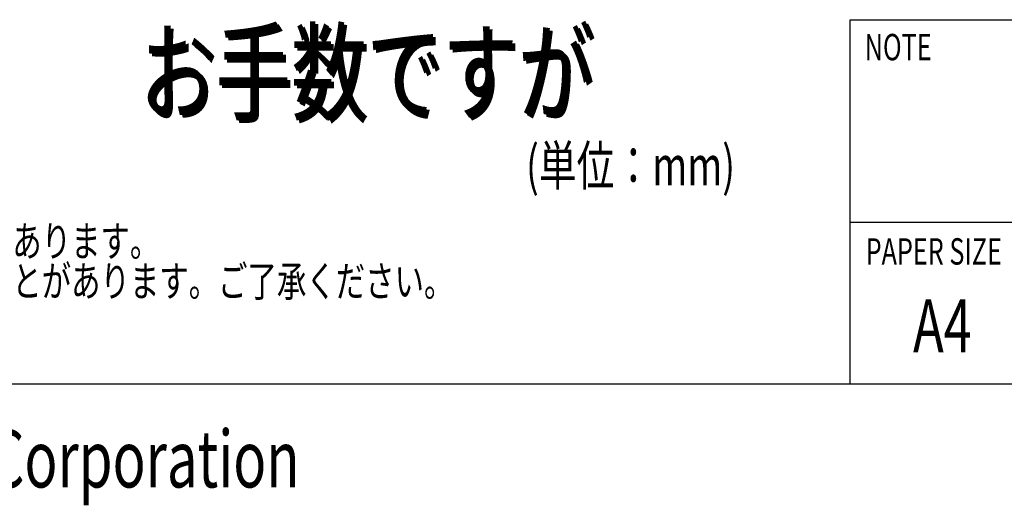
# Model space of a CAD drawing. Extents: x -975 to 975, y -673 to 664.
# Drawn here: x -781 to -477, y -673 to -523 of the extents above; entities that cross this region are included whole.
import ezdxf
from ezdxf.enums import TextEntityAlignment as Align

# ---------------------------------------------------------------- set-up
doc = ezdxf.new("R2010")
doc.units = 0
doc.header["$LTSCALE"] = 25.4
for name, color, linetype in [('DATA', 7, 'CONTINUOUS'), ('DIMNSIONS', 7, 'CONTINUOUS'), ('HIBINO-BASE', 7, 'CONTINUOUS')]:
    doc.layers.add(name, color=color, linetype=linetype)
doc.styles.get("Standard").update_dxf_attribs({"font": 'txt', "bigfont": 'BIGFONT.SHX'})

msp = doc.modelspace()

# ---------------------------------------------------------------- linework, layer by layer
at = {"layer": 'HIBINO-BASE', "color": 7, "linetype": 'CONTINUOUS'}
for p, q in [((-525, -523.46), (-75, -523.46)), ((-525, -635.96), (-525, -523.46)), ((-525, -585.96), (-75, -585.96)), ((-75, -635.96), (-975, -635.96))]:
    msp.add_line(p, q, dxfattribs=at)

# ---------------------------------------------------------------- texts
at = {"layer": 'DATA', "color": 255, "width": 0.7}
for p in [(-744.18, -527.53), (-743.28, -528.39)]:
    msp.add_text('お手数ですが', height=24.433, dxfattribs=at).set_placement(p, align=Align.TOP_LEFT)
at = {"layer": 'DATA', "color": 7, "width": 0.7}
for s, p in [('※仕様及び外観は予告なく変更されることがあります。', (-965, -587.08)), ('\u3000また、同一商品でも若干の個体差があることがあります。ご了承ください。', (-965, -599.43))]:
    msp.add_text(s, height=9.5016, dxfattribs=at).set_placement(p, align=Align.TOP_LEFT)
at = {"layer": 'DIMNSIONS', "color": 7, "width": 0.7}
msp.add_text('(単位：mm)', height=12.216, dxfattribs=at).set_placement((-625, -562.4), align=Align.TOP_LEFT)
at = {"layer": 'HIBINO-BASE', "color": 7, "width": 0.7}
for s, height, p in [('NOTE', 8.144, (-520.5, -527.86)), ('PAPER SIZE', 8.144, (-520.21, -590.92)), ('A4', 16.288, (-505.58, -609.8)), ('Hibino-Intersound Corporation', 17.6458, (-939.08, -650.2))]:
    msp.add_text(s, height=height, dxfattribs=at).set_placement(p, align=Align.TOP_LEFT)

doc.saveas('drawing.dxf')
